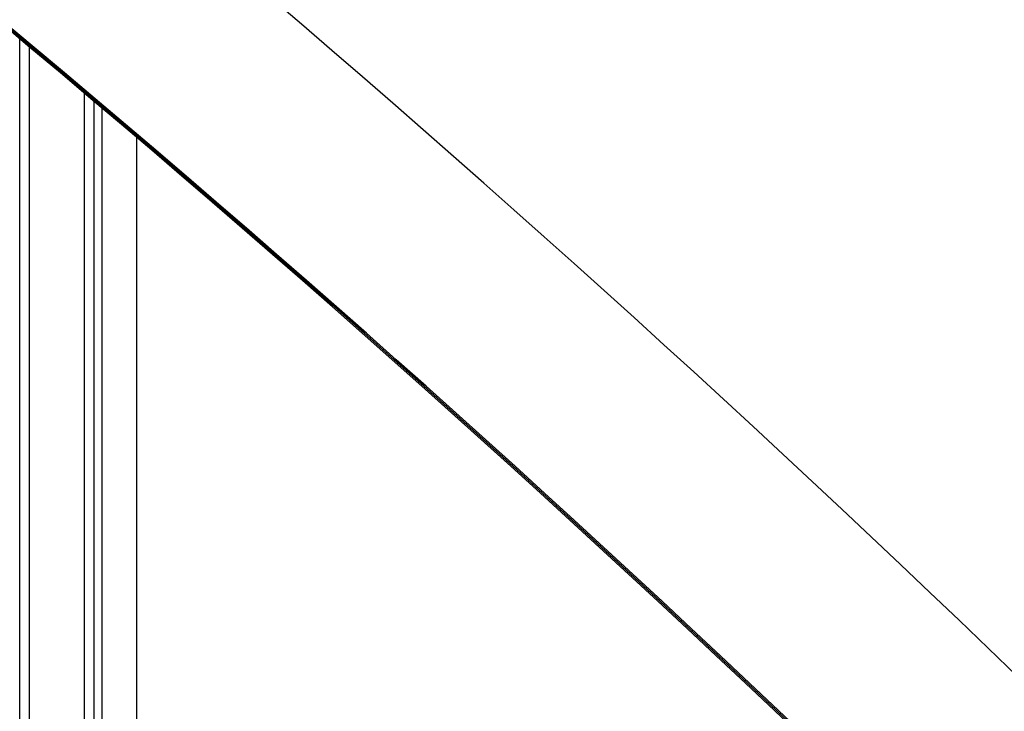
# Model space of a CAD drawing. Units: millimetres. Extents: x -5019 to 6840, y -5766 to 4073.
# Drawn here: x -19 to 233, y -924 to -747 of the extents above; entities that cross this region are included whole.
import ezdxf

# ---------------------------------------------------------------- set-up
doc = ezdxf.new("R2010")
doc.units = ezdxf.units.MM
doc.header["$LTSCALE"] = 20
doc.layers.add('2d', color=230, linetype='Continuous')

msp = doc.modelspace()

# ---------------------------------------------------------------- linework, layer by layer
at = {"layer": '2d'}
for p, q in [((-19, -1027.81), (-19, -752.27)), ((-16.5, -1029.47), (-16.5, -754.36)), ((-2.5, -766.14), (-2.5, -1028.06)), ((0, -768.25), (0, -1028)), ((2, -769.94), (2, -1028.04)), ((10.9, -777.51), (10.9, -1022.8))]:
    msp.add_line(p, q, dxfattribs=at)
for centre, major_axis in [((-2553.3, -4185.99), (0.06, 4416.68)), ((-2554.36, -4185.99), (0.06, 4366.68)), ((-2553.85, -4185.99), (0.06, 4366.68)), ((-2553.81, -4185.99), (0.06, 4366.68)), ((-2553.3, -4185.99), (0.06, 4366.68))]:
    msp.add_ellipse(centre, major_axis=major_axis, ratio=0.93983, start_param=-0.945277, end_param=-0.635189, dxfattribs=at)

doc.saveas('drawing.dxf')
